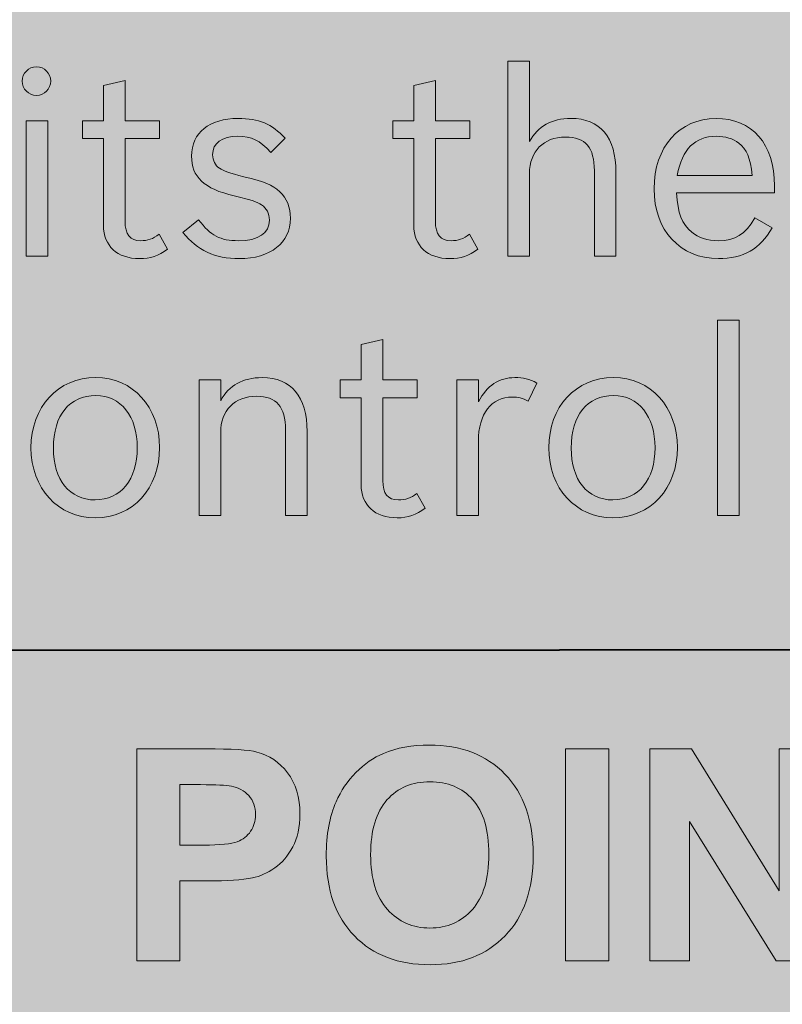
# Model space of a CAD drawing. Units: inches. Extents: x -2.8 to 7.8, y -2 to 7.
# Drawn here: x 1.5 to 1.8, y 1.3 to 1.7 of the extents above; entities that cross this region are included whole.
import ezdxf

# ---------------------------------------------------------------- set-up
doc = ezdxf.new("R2010")
doc.units = ezdxf.units.IN
doc.header["$MEASUREMENT"] = 0
doc.layers.add('Layer 1', color=7, linetype='Continuous')

# ---------------------------------------------------------------- blocks, each defined once
blk = doc.blocks.new('block 1889')
at = {"layer": 'Layer 1', "true_color": 0xffffff}
h = blk.add_hatch(color=7, dxfattribs=at)
h.dxf.hatch_style = 2
edge = h.paths.add_edge_path()
edge.add_spline(control_points=[(1.66423, 1.69994), (1.66423, 1.69994), (1.67227, 1.69994), (1.67227, 1.69994), (1.67227, 1.69994), (1.67227, 1.67005), (1.67227, 1.67005), (1.67537, 1.67574), (1.6805, 1.67863), (1.68767, 1.67863), (1.69852, 1.67863), (1.70443, 1.67159), (1.70443, 1.65857), (1.70443, 1.65857), (1.70443, 1.62733), (1.70443, 1.62733), (1.70443, 1.62733), (1.69639, 1.62733), (1.69639, 1.62733), (1.69639, 1.62733), (1.69639, 1.65915), (1.69639, 1.65915), (1.69639, 1.66783), (1.6931, 1.67169), (1.68564, 1.67169), (1.6775, 1.67169), (1.67227, 1.66638), (1.67227, 1.65819), (1.67227, 1.65819), (1.67227, 1.62733), (1.67227, 1.62733), (1.67227, 1.62733), (1.66423, 1.62733), (1.66423, 1.62733), (1.66423, 1.62733), (1.66423, 1.69994), (1.66423, 1.69994)], knot_values=[0, 0, 0, 0, 1, 1, 1, 2, 2, 2, 3, 3, 3, 4, 4, 4, 5, 5, 5, 6, 6, 6, 7, 7, 7, 8, 8, 8, 9, 9, 9, 10, 10, 10, 11, 11, 11, 12, 12, 12, 12], degree=3, periodic=1)
h = blk.add_hatch(color=7, dxfattribs=at)
h.dxf.hatch_style = 2
edge = h.paths.add_edge_path()
edge.add_spline(control_points=[(1.49423, 1.69252), (1.49423, 1.68963), (1.49181, 1.68722), (1.48891, 1.68722), (1.486, 1.68722), (1.48358, 1.68963), (1.48358, 1.69252), (1.48358, 1.69541), (1.486, 1.69782), (1.48891, 1.69782), (1.49181, 1.69782), (1.49423, 1.69541), (1.49423, 1.69252)], knot_values=[0, 0, 0, 0, 1, 1, 1, 2, 2, 2, 3, 3, 3, 4, 4, 4, 4], degree=3, periodic=1)
h.paths.add_polyline_path([(1.48503, 1.67776), (1.49307, 1.67776), (1.49307, 1.62733), (1.48503, 1.62733)])
h = blk.add_hatch(color=7, dxfattribs=at)
h.dxf.hatch_style = 2
edge = h.paths.add_edge_path()
edge.add_spline(control_points=[(1.50606, 1.67776), (1.50606, 1.67776), (1.51382, 1.67776), (1.51382, 1.67776), (1.51382, 1.67776), (1.51382, 1.69088), (1.51382, 1.69088), (1.51382, 1.69088), (1.52185, 1.6928), (1.52185, 1.6928), (1.52185, 1.6928), (1.52185, 1.67776), (1.52185, 1.67776), (1.52185, 1.67776), (1.53464, 1.67776), (1.53464, 1.67776), (1.53464, 1.67776), (1.53464, 1.67112), (1.53464, 1.67112), (1.53464, 1.67112), (1.52185, 1.67112), (1.52185, 1.67112), (1.52185, 1.67112), (1.52185, 1.64035), (1.52185, 1.64035), (1.52185, 1.63543), (1.52369, 1.63313), (1.52766, 1.63313), (1.53027, 1.63313), (1.53221, 1.63379), (1.53454, 1.63553), (1.53454, 1.63553), (1.53764, 1.63003), (1.53764, 1.63003), (1.53425, 1.62743), (1.53135, 1.62647), (1.52718, 1.62647), (1.51895, 1.62647), (1.51382, 1.63119), (1.51382, 1.63881), (1.51382, 1.63881), (1.51382, 1.67112), (1.51382, 1.67112), (1.51382, 1.67112), (1.50606, 1.67112), (1.50606, 1.67112), (1.50606, 1.67112), (1.50606, 1.67776), (1.50606, 1.67776)], knot_values=[0, 0, 0, 0, 1, 1, 1, 2, 2, 2, 3, 3, 3, 4, 4, 4, 5, 5, 5, 6, 6, 6, 7, 7, 7, 8, 8, 8, 9, 9, 9, 10, 10, 10, 11, 11, 11, 12, 12, 12, 13, 13, 13, 14, 14, 14, 15, 15, 15, 16, 16, 16, 16], degree=3, periodic=1)
h = blk.add_hatch(color=7, dxfattribs=at)
h.dxf.hatch_style = 2
edge = h.paths.add_edge_path()
edge.add_spline(control_points=[(1.62149, 1.67776), (1.62149, 1.67776), (1.62925, 1.67776), (1.62925, 1.67776), (1.62925, 1.67776), (1.62925, 1.69088), (1.62925, 1.69088), (1.62925, 1.69088), (1.63728, 1.6928), (1.63728, 1.6928), (1.63728, 1.6928), (1.63728, 1.67776), (1.63728, 1.67776), (1.63728, 1.67776), (1.65007, 1.67776), (1.65007, 1.67776), (1.65007, 1.67776), (1.65007, 1.67112), (1.65007, 1.67112), (1.65007, 1.67112), (1.63728, 1.67112), (1.63728, 1.67112), (1.63728, 1.67112), (1.63728, 1.64035), (1.63728, 1.64035), (1.63728, 1.63543), (1.63912, 1.63313), (1.64309, 1.63313), (1.64571, 1.63313), (1.64765, 1.63379), (1.64997, 1.63553), (1.64997, 1.63553), (1.65307, 1.63003), (1.65307, 1.63003), (1.64968, 1.62743), (1.64678, 1.62647), (1.64261, 1.62647), (1.63438, 1.62647), (1.62925, 1.63119), (1.62925, 1.63881), (1.62925, 1.63881), (1.62925, 1.67112), (1.62925, 1.67112), (1.62925, 1.67112), (1.62149, 1.67112), (1.62149, 1.67112), (1.62149, 1.67112), (1.62149, 1.67776), (1.62149, 1.67776)], knot_values=[0, 0, 0, 0, 1, 1, 1, 2, 2, 2, 3, 3, 3, 4, 4, 4, 5, 5, 5, 6, 6, 6, 7, 7, 7, 8, 8, 8, 9, 9, 9, 10, 10, 10, 11, 11, 11, 12, 12, 12, 13, 13, 13, 14, 14, 14, 15, 15, 15, 16, 16, 16, 16], degree=3, periodic=1)
h = blk.add_hatch(color=7, dxfattribs=at)
h.dxf.hatch_style = 2
edge = h.paths.add_edge_path()
edge.add_spline(control_points=[(1.57611, 1.666), (1.57195, 1.67053), (1.56885, 1.67198), (1.56382, 1.67198), (1.55781, 1.67198), (1.55442, 1.66948), (1.55442, 1.66514), (1.55442, 1.66301), (1.55539, 1.66117), (1.55694, 1.66012), (1.55868, 1.65896), (1.56052, 1.65829), (1.56604, 1.65694), (1.57379, 1.65511), (1.5765, 1.65395), (1.57941, 1.65134), (1.58192, 1.64904), (1.58338, 1.64547), (1.58338, 1.64151), (1.58338, 1.63235), (1.57592, 1.62647), (1.5643, 1.62647), (1.5552, 1.62647), (1.54871, 1.62956), (1.54338, 1.6362), (1.54338, 1.6362), (1.54919, 1.64092), (1.54919, 1.64092), (1.55374, 1.63496), (1.55722, 1.63313), (1.56401, 1.63313), (1.57147, 1.63313), (1.57554, 1.63592), (1.57554, 1.64083), (1.57554, 1.64324), (1.57447, 1.64526), (1.57263, 1.64643), (1.57069, 1.64777), (1.56953, 1.64807), (1.56246, 1.64979), (1.55113, 1.65251), (1.54658, 1.65683), (1.54658, 1.66465), (1.54658, 1.67333), (1.55316, 1.67863), (1.56391, 1.67863), (1.57166, 1.67863), (1.5764, 1.67661), (1.58134, 1.67131), (1.58134, 1.67131), (1.57611, 1.666), (1.57611, 1.666)], knot_values=[0, 0, 0, 0, 1, 1, 1, 2, 2, 2, 3, 3, 3, 4, 4, 4, 5, 5, 5, 6, 6, 6, 7, 7, 7, 8, 8, 8, 9, 9, 9, 10, 10, 10, 11, 11, 11, 12, 12, 12, 13, 13, 13, 14, 14, 14, 15, 15, 15, 16, 16, 16, 17, 17, 17, 17], degree=3, periodic=1)
h = blk.add_hatch(color=7, dxfattribs=at)
h.dxf.hatch_style = 2
edge = h.paths.add_edge_path()
edge.add_spline(control_points=[(1.76257, 1.63794), (1.75812, 1.63013), (1.75173, 1.62647), (1.74253, 1.62647), (1.72829, 1.62647), (1.7186, 1.63698), (1.7186, 1.6524), (1.7186, 1.66793), (1.728, 1.67863), (1.74165, 1.67863), (1.75511, 1.67863), (1.76335, 1.66918), (1.76335, 1.65357), (1.76335, 1.65357), (1.76335, 1.65096), (1.76335, 1.65096), (1.76335, 1.65096), (1.72694, 1.65096), (1.72694, 1.65096), (1.72742, 1.64324), (1.72897, 1.6393), (1.73265, 1.6363), (1.73517, 1.63418), (1.73846, 1.63313), (1.74253, 1.63313), (1.74882, 1.63313), (1.75241, 1.63534), (1.75608, 1.6416), (1.75608, 1.6416), (1.76257, 1.63794), (1.76257, 1.63794)], knot_values=[0, 0, 0, 0, 1, 1, 1, 2, 2, 2, 3, 3, 3, 4, 4, 4, 5, 5, 5, 6, 6, 6, 7, 7, 7, 8, 8, 8, 9, 9, 9, 10, 10, 10, 10], degree=3, periodic=1)
edge = h.paths.add_edge_path()
edge.add_spline(control_points=[(1.75511, 1.65742), (1.75444, 1.66398), (1.75309, 1.66716), (1.75008, 1.66948), (1.74805, 1.67112), (1.74515, 1.67198), (1.74175, 1.67198), (1.73371, 1.67198), (1.72907, 1.66725), (1.72723, 1.65742), (1.72723, 1.65742), (1.75511, 1.65742), (1.75511, 1.65742)], knot_values=[0, 0, 0, 0, 1, 1, 1, 2, 2, 2, 3, 3, 3, 4, 4, 4, 4], degree=3, periodic=1)
h = blk.add_hatch(color=7, dxfattribs=at)
h.dxf.hatch_style = 2
h.paths.add_polyline_path([(1.74215, 1.60352), (1.75019, 1.60352), (1.75019, 1.53091), (1.74215, 1.53091)])
h = blk.add_hatch(color=7, dxfattribs=at)
h.dxf.hatch_style = 2
edge = h.paths.add_edge_path()
edge.add_spline(control_points=[(1.60191, 1.58134), (1.60191, 1.58134), (1.60966, 1.58134), (1.60966, 1.58134), (1.60966, 1.58134), (1.60966, 1.59446), (1.60966, 1.59446), (1.60966, 1.59446), (1.6177, 1.59638), (1.6177, 1.59638), (1.6177, 1.59638), (1.6177, 1.58134), (1.6177, 1.58134), (1.6177, 1.58134), (1.63048, 1.58134), (1.63048, 1.58134), (1.63048, 1.58134), (1.63048, 1.57469), (1.63048, 1.57469), (1.63048, 1.57469), (1.6177, 1.57469), (1.6177, 1.57469), (1.6177, 1.57469), (1.6177, 1.54393), (1.6177, 1.54393), (1.6177, 1.53901), (1.61954, 1.5367), (1.62351, 1.5367), (1.62612, 1.5367), (1.62806, 1.53737), (1.63039, 1.5391), (1.63039, 1.5391), (1.63348, 1.53361), (1.63348, 1.53361), (1.63009, 1.53101), (1.62719, 1.53004), (1.62302, 1.53004), (1.61479, 1.53004), (1.60966, 1.53476), (1.60966, 1.54239), (1.60966, 1.54239), (1.60966, 1.57469), (1.60966, 1.57469), (1.60966, 1.57469), (1.60191, 1.57469), (1.60191, 1.57469), (1.60191, 1.57469), (1.60191, 1.58134), (1.60191, 1.58134)], knot_values=[0, 0, 0, 0, 1, 1, 1, 2, 2, 2, 3, 3, 3, 4, 4, 4, 5, 5, 5, 6, 6, 6, 7, 7, 7, 8, 8, 8, 9, 9, 9, 10, 10, 10, 11, 11, 11, 12, 12, 12, 13, 13, 13, 14, 14, 14, 15, 15, 15, 16, 16, 16, 16], degree=3, periodic=1)
h = blk.add_hatch(color=7, dxfattribs=at)
h.dxf.hatch_style = 2
edge = h.paths.add_edge_path()
edge.add_spline(control_points=[(1.53471, 1.55618), (1.53471, 1.54094), (1.52473, 1.53004), (1.5107, 1.53004), (1.49694, 1.53004), (1.48686, 1.54103), (1.48686, 1.55609), (1.48686, 1.57132), (1.49684, 1.58221), (1.51099, 1.58221), (1.52473, 1.58221), (1.53471, 1.57122), (1.53471, 1.55618)], knot_values=[0, 0, 0, 0, 1, 1, 1, 2, 2, 2, 3, 3, 3, 4, 4, 4, 4], degree=3, periodic=1)
edge = h.paths.add_edge_path()
edge.add_spline(control_points=[(1.4952, 1.55598), (1.4952, 1.54412), (1.5012, 1.5367), (1.5107, 1.5367), (1.52028, 1.5367), (1.52638, 1.54422), (1.52638, 1.55609), (1.52638, 1.56785), (1.52028, 1.57556), (1.51099, 1.57556), (1.5012, 1.57556), (1.4952, 1.56822), (1.4952, 1.55598)], knot_values=[0, 0, 0, 0, 1, 1, 1, 2, 2, 2, 3, 3, 3, 4, 4, 4, 4], degree=3, periodic=1)
h = blk.add_hatch(color=7, dxfattribs=at)
h.dxf.hatch_style = 2
edge = h.paths.add_edge_path()
edge.add_spline(control_points=[(1.54938, 1.58134), (1.54938, 1.58134), (1.55741, 1.58134), (1.55741, 1.58134), (1.55741, 1.58134), (1.55741, 1.57362), (1.55741, 1.57362), (1.56051, 1.57932), (1.56565, 1.58221), (1.57282, 1.58221), (1.58367, 1.58221), (1.58957, 1.57517), (1.58957, 1.56215), (1.58957, 1.56215), (1.58957, 1.53091), (1.58957, 1.53091), (1.58957, 1.53091), (1.58153, 1.53091), (1.58153, 1.53091), (1.58153, 1.53091), (1.58153, 1.56273), (1.58153, 1.56273), (1.58153, 1.57141), (1.57824, 1.57526), (1.57078, 1.57526), (1.56265, 1.57526), (1.55741, 1.56996), (1.55741, 1.56177), (1.55741, 1.56177), (1.55741, 1.53091), (1.55741, 1.53091), (1.55741, 1.53091), (1.54938, 1.53091), (1.54938, 1.53091), (1.54938, 1.53091), (1.54938, 1.58134), (1.54938, 1.58134)], knot_values=[0, 0, 0, 0, 1, 1, 1, 2, 2, 2, 3, 3, 3, 4, 4, 4, 5, 5, 5, 6, 6, 6, 7, 7, 7, 8, 8, 8, 9, 9, 9, 10, 10, 10, 11, 11, 11, 12, 12, 12, 12], degree=3, periodic=1)
h = blk.add_hatch(color=7, dxfattribs=at)
h.dxf.hatch_style = 2
edge = h.paths.add_edge_path()
edge.add_spline(control_points=[(1.64523, 1.58134), (1.64523, 1.58134), (1.65327, 1.58134), (1.65327, 1.58134), (1.65327, 1.58134), (1.65327, 1.57324), (1.65327, 1.57324), (1.65656, 1.57932), (1.66092, 1.58221), (1.66683, 1.58221), (1.66993, 1.58221), (1.67235, 1.58164), (1.67506, 1.58019), (1.67506, 1.58019), (1.67177, 1.57343), (1.67177, 1.57343), (1.66954, 1.5746), (1.66819, 1.57498), (1.66586, 1.57498), (1.65801, 1.57498), (1.65327, 1.56871), (1.65327, 1.55858), (1.65327, 1.55858), (1.65327, 1.53091), (1.65327, 1.53091), (1.65327, 1.53091), (1.64523, 1.53091), (1.64523, 1.53091), (1.64523, 1.53091), (1.64523, 1.58134), (1.64523, 1.58134)], knot_values=[0, 0, 0, 0, 1, 1, 1, 2, 2, 2, 3, 3, 3, 4, 4, 4, 5, 5, 5, 6, 6, 6, 7, 7, 7, 8, 8, 8, 9, 9, 9, 10, 10, 10, 10], degree=3, periodic=1)
h = blk.add_hatch(color=7, dxfattribs=at)
h.dxf.hatch_style = 2
edge = h.paths.add_edge_path()
edge.add_spline(control_points=[(1.72729, 1.55618), (1.72729, 1.54094), (1.71731, 1.53004), (1.70328, 1.53004), (1.68952, 1.53004), (1.67944, 1.54103), (1.67944, 1.55609), (1.67944, 1.57132), (1.68942, 1.58221), (1.70356, 1.58221), (1.71731, 1.58221), (1.72729, 1.57122), (1.72729, 1.55618)], knot_values=[0, 0, 0, 0, 1, 1, 1, 2, 2, 2, 3, 3, 3, 4, 4, 4, 4], degree=3, periodic=1)
edge = h.paths.add_edge_path()
edge.add_spline(control_points=[(1.68778, 1.55598), (1.68778, 1.54412), (1.69378, 1.5367), (1.70328, 1.5367), (1.71286, 1.5367), (1.71896, 1.54422), (1.71896, 1.55609), (1.71896, 1.56785), (1.71286, 1.57556), (1.70356, 1.57556), (1.69378, 1.57556), (1.68778, 1.56822), (1.68778, 1.55598)], knot_values=[0, 0, 0, 0, 1, 1, 1, 2, 2, 2, 3, 3, 3, 4, 4, 4, 4], degree=3, periodic=1)
at = {"layer": 'Layer 1', "lineweight": 0}
for points in [[(1.48503, 1.67776), (1.49307, 1.67776), (1.49307, 1.62733), (1.48503, 1.62733), (1.48503, 1.67776)], [(1.74215, 1.60352), (1.75019, 1.60352), (1.75019, 1.53091), (1.74215, 1.53091), (1.74215, 1.60352)]]:
    blk.add_lwpolyline(points, dxfattribs=at)
for points, knots in [([(1.66423, 1.69994), (1.66423, 1.69994), (1.67227, 1.69994), (1.67227, 1.69994), (1.67227, 1.69994), (1.67227, 1.67005), (1.67227, 1.67005), (1.67537, 1.67574), (1.6805, 1.67863), (1.68767, 1.67863), (1.69852, 1.67863), (1.70443, 1.67159), (1.70443, 1.65857), (1.70443, 1.65857), (1.70443, 1.62733), (1.70443, 1.62733), (1.70443, 1.62733), (1.69639, 1.62733), (1.69639, 1.62733), (1.69639, 1.62733), (1.69639, 1.65915), (1.69639, 1.65915), (1.69639, 1.66783), (1.6931, 1.67169), (1.68564, 1.67169), (1.6775, 1.67169), (1.67227, 1.66638), (1.67227, 1.65819), (1.67227, 1.65819), (1.67227, 1.62733), (1.67227, 1.62733), (1.67227, 1.62733), (1.66423, 1.62733), (1.66423, 1.62733), (1.66423, 1.62733), (1.66423, 1.69994), (1.66423, 1.69994)], [0, 0, 0, 0, 1, 1, 1, 2, 2, 2, 3, 3, 3, 4, 4, 4, 5, 5, 5, 6, 6, 6, 7, 7, 7, 8, 8, 8, 9, 9, 9, 10, 10, 10, 11, 11, 11, 12, 12, 12, 12]), ([(1.49423, 1.69252), (1.49423, 1.68963), (1.49181, 1.68722), (1.48891, 1.68722), (1.486, 1.68722), (1.48358, 1.68963), (1.48358, 1.69252), (1.48358, 1.69541), (1.486, 1.69782), (1.48891, 1.69782), (1.49181, 1.69782), (1.49423, 1.69541), (1.49423, 1.69252)], [0, 0, 0, 0, 1, 1, 1, 2, 2, 2, 3, 3, 3, 4, 4, 4, 4]), ([(1.50606, 1.67776), (1.50606, 1.67776), (1.51382, 1.67776), (1.51382, 1.67776), (1.51382, 1.67776), (1.51382, 1.69088), (1.51382, 1.69088), (1.51382, 1.69088), (1.52185, 1.6928), (1.52185, 1.6928), (1.52185, 1.6928), (1.52185, 1.67776), (1.52185, 1.67776), (1.52185, 1.67776), (1.53464, 1.67776), (1.53464, 1.67776), (1.53464, 1.67776), (1.53464, 1.67112), (1.53464, 1.67112), (1.53464, 1.67112), (1.52185, 1.67112), (1.52185, 1.67112), (1.52185, 1.67112), (1.52185, 1.64035), (1.52185, 1.64035), (1.52185, 1.63543), (1.52369, 1.63313), (1.52766, 1.63313), (1.53027, 1.63313), (1.53221, 1.63379), (1.53454, 1.63553), (1.53454, 1.63553), (1.53764, 1.63003), (1.53764, 1.63003), (1.53425, 1.62743), (1.53135, 1.62647), (1.52718, 1.62647), (1.51895, 1.62647), (1.51382, 1.63119), (1.51382, 1.63881), (1.51382, 1.63881), (1.51382, 1.67112), (1.51382, 1.67112), (1.51382, 1.67112), (1.50606, 1.67112), (1.50606, 1.67112), (1.50606, 1.67112), (1.50606, 1.67776), (1.50606, 1.67776)], [0, 0, 0, 0, 1, 1, 1, 2, 2, 2, 3, 3, 3, 4, 4, 4, 5, 5, 5, 6, 6, 6, 7, 7, 7, 8, 8, 8, 9, 9, 9, 10, 10, 10, 11, 11, 11, 12, 12, 12, 13, 13, 13, 14, 14, 14, 15, 15, 15, 16, 16, 16, 16]), ([(1.62149, 1.67776), (1.62149, 1.67776), (1.62925, 1.67776), (1.62925, 1.67776), (1.62925, 1.67776), (1.62925, 1.69088), (1.62925, 1.69088), (1.62925, 1.69088), (1.63728, 1.6928), (1.63728, 1.6928), (1.63728, 1.6928), (1.63728, 1.67776), (1.63728, 1.67776), (1.63728, 1.67776), (1.65007, 1.67776), (1.65007, 1.67776), (1.65007, 1.67776), (1.65007, 1.67112), (1.65007, 1.67112), (1.65007, 1.67112), (1.63728, 1.67112), (1.63728, 1.67112), (1.63728, 1.67112), (1.63728, 1.64035), (1.63728, 1.64035), (1.63728, 1.63543), (1.63912, 1.63313), (1.64309, 1.63313), (1.64571, 1.63313), (1.64765, 1.63379), (1.64997, 1.63553), (1.64997, 1.63553), (1.65307, 1.63003), (1.65307, 1.63003), (1.64968, 1.62743), (1.64678, 1.62647), (1.64261, 1.62647), (1.63438, 1.62647), (1.62925, 1.63119), (1.62925, 1.63881), (1.62925, 1.63881), (1.62925, 1.67112), (1.62925, 1.67112), (1.62925, 1.67112), (1.62149, 1.67112), (1.62149, 1.67112), (1.62149, 1.67112), (1.62149, 1.67776), (1.62149, 1.67776)], [0, 0, 0, 0, 1, 1, 1, 2, 2, 2, 3, 3, 3, 4, 4, 4, 5, 5, 5, 6, 6, 6, 7, 7, 7, 8, 8, 8, 9, 9, 9, 10, 10, 10, 11, 11, 11, 12, 12, 12, 13, 13, 13, 14, 14, 14, 15, 15, 15, 16, 16, 16, 16]), ([(1.57611, 1.666), (1.57195, 1.67053), (1.56885, 1.67198), (1.56382, 1.67198), (1.55781, 1.67198), (1.55442, 1.66948), (1.55442, 1.66514), (1.55442, 1.66301), (1.55539, 1.66117), (1.55694, 1.66012), (1.55868, 1.65896), (1.56052, 1.65829), (1.56604, 1.65694), (1.57379, 1.65511), (1.5765, 1.65395), (1.57941, 1.65134), (1.58192, 1.64904), (1.58338, 1.64547), (1.58338, 1.64151), (1.58338, 1.63235), (1.57592, 1.62647), (1.5643, 1.62647), (1.5552, 1.62647), (1.54871, 1.62956), (1.54338, 1.6362), (1.54338, 1.6362), (1.54919, 1.64092), (1.54919, 1.64092), (1.55374, 1.63496), (1.55722, 1.63313), (1.56401, 1.63313), (1.57147, 1.63313), (1.57554, 1.63592), (1.57554, 1.64083), (1.57554, 1.64324), (1.57447, 1.64526), (1.57263, 1.64643), (1.57069, 1.64777), (1.56953, 1.64807), (1.56246, 1.64979), (1.55113, 1.65251), (1.54658, 1.65683), (1.54658, 1.66465), (1.54658, 1.67333), (1.55316, 1.67863), (1.56391, 1.67863), (1.57166, 1.67863), (1.5764, 1.67661), (1.58134, 1.67131), (1.58134, 1.67131), (1.57611, 1.666), (1.57611, 1.666)], [0, 0, 0, 0, 1, 1, 1, 2, 2, 2, 3, 3, 3, 4, 4, 4, 5, 5, 5, 6, 6, 6, 7, 7, 7, 8, 8, 8, 9, 9, 9, 10, 10, 10, 11, 11, 11, 12, 12, 12, 13, 13, 13, 14, 14, 14, 15, 15, 15, 16, 16, 16, 17, 17, 17, 17]), ([(1.76257, 1.63794), (1.75812, 1.63013), (1.75173, 1.62647), (1.74253, 1.62647), (1.72829, 1.62647), (1.7186, 1.63698), (1.7186, 1.6524), (1.7186, 1.66793), (1.728, 1.67863), (1.74165, 1.67863), (1.75511, 1.67863), (1.76335, 1.66918), (1.76335, 1.65357), (1.76335, 1.65357), (1.76335, 1.65096), (1.76335, 1.65096), (1.76335, 1.65096), (1.72694, 1.65096), (1.72694, 1.65096), (1.72742, 1.64324), (1.72897, 1.6393), (1.73265, 1.6363), (1.73517, 1.63418), (1.73846, 1.63313), (1.74253, 1.63313), (1.74882, 1.63313), (1.75241, 1.63534), (1.75608, 1.6416), (1.75608, 1.6416), (1.76257, 1.63794), (1.76257, 1.63794)], [0, 0, 0, 0, 1, 1, 1, 2, 2, 2, 3, 3, 3, 4, 4, 4, 5, 5, 5, 6, 6, 6, 7, 7, 7, 8, 8, 8, 9, 9, 9, 10, 10, 10, 10]), ([(1.75511, 1.65742), (1.75444, 1.66398), (1.75309, 1.66716), (1.75008, 1.66948), (1.74805, 1.67112), (1.74515, 1.67198), (1.74175, 1.67198), (1.73371, 1.67198), (1.72907, 1.66725), (1.72723, 1.65742), (1.72723, 1.65742), (1.75511, 1.65742), (1.75511, 1.65742)], [0, 0, 0, 0, 1, 1, 1, 2, 2, 2, 3, 3, 3, 4, 4, 4, 4]), ([(1.60191, 1.58134), (1.60191, 1.58134), (1.60966, 1.58134), (1.60966, 1.58134), (1.60966, 1.58134), (1.60966, 1.59446), (1.60966, 1.59446), (1.60966, 1.59446), (1.6177, 1.59638), (1.6177, 1.59638), (1.6177, 1.59638), (1.6177, 1.58134), (1.6177, 1.58134), (1.6177, 1.58134), (1.63048, 1.58134), (1.63048, 1.58134), (1.63048, 1.58134), (1.63048, 1.57469), (1.63048, 1.57469), (1.63048, 1.57469), (1.6177, 1.57469), (1.6177, 1.57469), (1.6177, 1.57469), (1.6177, 1.54393), (1.6177, 1.54393), (1.6177, 1.53901), (1.61954, 1.5367), (1.62351, 1.5367), (1.62612, 1.5367), (1.62806, 1.53737), (1.63039, 1.5391), (1.63039, 1.5391), (1.63348, 1.53361), (1.63348, 1.53361), (1.63009, 1.53101), (1.62719, 1.53004), (1.62302, 1.53004), (1.61479, 1.53004), (1.60966, 1.53476), (1.60966, 1.54239), (1.60966, 1.54239), (1.60966, 1.57469), (1.60966, 1.57469), (1.60966, 1.57469), (1.60191, 1.57469), (1.60191, 1.57469), (1.60191, 1.57469), (1.60191, 1.58134), (1.60191, 1.58134)], [0, 0, 0, 0, 1, 1, 1, 2, 2, 2, 3, 3, 3, 4, 4, 4, 5, 5, 5, 6, 6, 6, 7, 7, 7, 8, 8, 8, 9, 9, 9, 10, 10, 10, 11, 11, 11, 12, 12, 12, 13, 13, 13, 14, 14, 14, 15, 15, 15, 16, 16, 16, 16]), ([(1.53471, 1.55618), (1.53471, 1.54094), (1.52473, 1.53004), (1.5107, 1.53004), (1.49694, 1.53004), (1.48686, 1.54103), (1.48686, 1.55609), (1.48686, 1.57132), (1.49684, 1.58221), (1.51099, 1.58221), (1.52473, 1.58221), (1.53471, 1.57122), (1.53471, 1.55618)], [0, 0, 0, 0, 1, 1, 1, 2, 2, 2, 3, 3, 3, 4, 4, 4, 4]), ([(1.54938, 1.58134), (1.54938, 1.58134), (1.55741, 1.58134), (1.55741, 1.58134), (1.55741, 1.58134), (1.55741, 1.57362), (1.55741, 1.57362), (1.56051, 1.57932), (1.56565, 1.58221), (1.57282, 1.58221), (1.58367, 1.58221), (1.58957, 1.57517), (1.58957, 1.56215), (1.58957, 1.56215), (1.58957, 1.53091), (1.58957, 1.53091), (1.58957, 1.53091), (1.58153, 1.53091), (1.58153, 1.53091), (1.58153, 1.53091), (1.58153, 1.56273), (1.58153, 1.56273), (1.58153, 1.57141), (1.57824, 1.57526), (1.57078, 1.57526), (1.56265, 1.57526), (1.55741, 1.56996), (1.55741, 1.56177), (1.55741, 1.56177), (1.55741, 1.53091), (1.55741, 1.53091), (1.55741, 1.53091), (1.54938, 1.53091), (1.54938, 1.53091), (1.54938, 1.53091), (1.54938, 1.58134), (1.54938, 1.58134)], [0, 0, 0, 0, 1, 1, 1, 2, 2, 2, 3, 3, 3, 4, 4, 4, 5, 5, 5, 6, 6, 6, 7, 7, 7, 8, 8, 8, 9, 9, 9, 10, 10, 10, 11, 11, 11, 12, 12, 12, 12]), ([(1.64523, 1.58134), (1.64523, 1.58134), (1.65327, 1.58134), (1.65327, 1.58134), (1.65327, 1.58134), (1.65327, 1.57324), (1.65327, 1.57324), (1.65656, 1.57932), (1.66092, 1.58221), (1.66683, 1.58221), (1.66993, 1.58221), (1.67235, 1.58164), (1.67506, 1.58019), (1.67506, 1.58019), (1.67177, 1.57343), (1.67177, 1.57343), (1.66954, 1.5746), (1.66819, 1.57498), (1.66586, 1.57498), (1.65801, 1.57498), (1.65327, 1.56871), (1.65327, 1.55858), (1.65327, 1.55858), (1.65327, 1.53091), (1.65327, 1.53091), (1.65327, 1.53091), (1.64523, 1.53091), (1.64523, 1.53091), (1.64523, 1.53091), (1.64523, 1.58134), (1.64523, 1.58134)], [0, 0, 0, 0, 1, 1, 1, 2, 2, 2, 3, 3, 3, 4, 4, 4, 5, 5, 5, 6, 6, 6, 7, 7, 7, 8, 8, 8, 9, 9, 9, 10, 10, 10, 10]), ([(1.72729, 1.55618), (1.72729, 1.54094), (1.71731, 1.53004), (1.70328, 1.53004), (1.68952, 1.53004), (1.67944, 1.54103), (1.67944, 1.55609), (1.67944, 1.57132), (1.68942, 1.58221), (1.70356, 1.58221), (1.71731, 1.58221), (1.72729, 1.57122), (1.72729, 1.55618)], [0, 0, 0, 0, 1, 1, 1, 2, 2, 2, 3, 3, 3, 4, 4, 4, 4]), ([(1.4952, 1.55598), (1.4952, 1.54412), (1.5012, 1.5367), (1.5107, 1.5367), (1.52028, 1.5367), (1.52638, 1.54422), (1.52638, 1.55609), (1.52638, 1.56785), (1.52028, 1.57556), (1.51099, 1.57556), (1.5012, 1.57556), (1.4952, 1.56822), (1.4952, 1.55598)], [0, 0, 0, 0, 1, 1, 1, 2, 2, 2, 3, 3, 3, 4, 4, 4, 4]), ([(1.68778, 1.55598), (1.68778, 1.54412), (1.69378, 1.5367), (1.70328, 1.5367), (1.71286, 1.5367), (1.71896, 1.54422), (1.71896, 1.55609), (1.71896, 1.56785), (1.71286, 1.57556), (1.70356, 1.57556), (1.69378, 1.57556), (1.68778, 1.56822), (1.68778, 1.55598)], [0, 0, 0, 0, 1, 1, 1, 2, 2, 2, 3, 3, 3, 4, 4, 4, 4])]:
    blk.add_open_spline(points, degree=3, knots=knots, dxfattribs=at)
blk = doc.blocks.new('block 1891')
at = {"layer": 'Layer 1', "true_color": 0xffffff}
h = blk.add_hatch(color=7, dxfattribs=at)
edge = h.paths.add_edge_path()
edge.add_spline(control_points=[(1.52617, 1.36518), (1.52617, 1.36518), (1.52617, 1.44407), (1.52617, 1.44407), (1.52617, 1.44407), (1.55184, 1.44407), (1.55184, 1.44407), (1.56157, 1.44407), (1.56791, 1.44369), (1.57087, 1.44289), (1.57541, 1.44171), (1.57922, 1.43913), (1.58227, 1.43517), (1.58533, 1.43119), (1.58688, 1.42608), (1.58688, 1.41979), (1.58688, 1.41496), (1.58599, 1.41088), (1.58424, 1.40758), (1.58246, 1.40427), (1.58023, 1.40168), (1.5775, 1.39979), (1.57478, 1.39791), (1.57203, 1.39666), (1.56922, 1.39605), (1.5654, 1.39531), (1.55988, 1.39493), (1.55265, 1.39493), (1.55265, 1.39493), (1.54223, 1.39493), (1.54223, 1.39493), (1.54223, 1.39493), (1.54223, 1.36518), (1.54223, 1.36518), (1.54223, 1.36518), (1.52617, 1.36518), (1.52617, 1.36518)], knot_values=[0, 0, 0, 0, 1, 1, 1, 2, 2, 2, 3, 3, 3, 4, 4, 4, 5, 5, 5, 6, 6, 6, 7, 7, 7, 8, 8, 8, 9, 9, 9, 10, 10, 10, 11, 11, 11, 12, 12, 12, 12], degree=3, periodic=1)
edge = h.paths.add_edge_path()
edge.add_spline(control_points=[(1.54223, 1.43075), (1.54223, 1.43075), (1.54223, 1.40826), (1.54223, 1.40826), (1.54223, 1.40826), (1.55097, 1.40826), (1.55097, 1.40826), (1.55725, 1.40826), (1.56145, 1.40867), (1.56358, 1.40951), (1.5657, 1.41033), (1.56736, 1.41162), (1.56856, 1.41339), (1.56977, 1.41515), (1.57037, 1.41721), (1.57037, 1.41954), (1.57037, 1.42243), (1.56952, 1.42481), (1.56783, 1.42668), (1.56614, 1.42856), (1.564, 1.42973), (1.56141, 1.4302), (1.55952, 1.43056), (1.55569, 1.43075), (1.54993, 1.43075), (1.54993, 1.43075), (1.54223, 1.43075), (1.54223, 1.43075)], knot_values=[0, 0, 0, 0, 1, 1, 1, 2, 2, 2, 3, 3, 3, 4, 4, 4, 5, 5, 5, 6, 6, 6, 7, 7, 7, 8, 8, 8, 9, 9, 9, 9], degree=3, periodic=1)
h = blk.add_hatch(color=7, dxfattribs=at)
edge = h.paths.add_edge_path()
edge.add_spline(control_points=[(1.59669, 1.40414), (1.59669, 1.41219), (1.59789, 1.41895), (1.60032, 1.42441), (1.60212, 1.42844), (1.60459, 1.43205), (1.60771, 1.43525), (1.61083, 1.43845), (1.61425, 1.44084), (1.61796, 1.44238), (1.62291, 1.44446), (1.62861, 1.4455), (1.63507, 1.4455), (1.64677, 1.4455), (1.65612, 1.4419), (1.66314, 1.43467), (1.67017, 1.42744), (1.67367, 1.41739), (1.67367, 1.40451), (1.67367, 1.39175), (1.67019, 1.38176), (1.66322, 1.37455), (1.65626, 1.36735), (1.64695, 1.36374), (1.63529, 1.36374), (1.6235, 1.36374), (1.6141, 1.36732), (1.60714, 1.3745), (1.60017, 1.38167), (1.59669, 1.39155), (1.59669, 1.40414)], knot_values=[0, 0, 0, 0, 1, 1, 1, 2, 2, 2, 3, 3, 3, 4, 4, 4, 5, 5, 5, 6, 6, 6, 7, 7, 7, 8, 8, 8, 9, 9, 9, 10, 10, 10, 10], degree=3, periodic=1)
edge = h.paths.add_edge_path()
edge.add_spline(control_points=[(1.61319, 1.40468), (1.61319, 1.39573), (1.61528, 1.38894), (1.61943, 1.38433), (1.62359, 1.37972), (1.62887, 1.3774), (1.63526, 1.3774), (1.64166, 1.3774), (1.64692, 1.37969), (1.65101, 1.38428), (1.65511, 1.38886), (1.65717, 1.39573), (1.65717, 1.40489), (1.65717, 1.41395), (1.65517, 1.42071), (1.65117, 1.42516), (1.64718, 1.42961), (1.64187, 1.43183), (1.63526, 1.43183), (1.62865, 1.43183), (1.62332, 1.42958), (1.61927, 1.42508), (1.61522, 1.42057), (1.61319, 1.41377), (1.61319, 1.40468)], knot_values=[0, 0, 0, 0, 1, 1, 1, 2, 2, 2, 3, 3, 3, 4, 4, 4, 5, 5, 5, 6, 6, 6, 7, 7, 7, 8, 8, 8, 8], degree=3, periodic=1)
for points in [[(1.68569, 1.36518), (1.68569, 1.44407), (1.70176, 1.44407), (1.70176, 1.36518)], [(1.71697, 1.36518), (1.71697, 1.44407), (1.73252, 1.44407), (1.76517, 1.3912), (1.76517, 1.44407), (1.78001, 1.44407), (1.78001, 1.36518), (1.76396, 1.36518), (1.73181, 1.41705), (1.73181, 1.36518)]]:
    blk.add_hatch(color=7, dxfattribs=at).paths.add_polyline_path(points)
at = {"layer": 'Layer 1', "lineweight": 0}
for points in [[(1.68569, 1.36518), (1.68569, 1.44407), (1.70176, 1.44407), (1.70176, 1.36518), (1.68569, 1.36518)], [(1.71697, 1.36518), (1.71697, 1.44407), (1.73252, 1.44407), (1.76517, 1.3912), (1.76517, 1.44407), (1.78001, 1.44407), (1.78001, 1.36518), (1.76396, 1.36518), (1.73181, 1.41705), (1.73181, 1.36518), (1.71697, 1.36518)]]:
    blk.add_lwpolyline(points, dxfattribs=at)
for points, knots in [([(1.52617, 1.36518), (1.52617, 1.36518), (1.52617, 1.44407), (1.52617, 1.44407), (1.52617, 1.44407), (1.55184, 1.44407), (1.55184, 1.44407), (1.56157, 1.44407), (1.56791, 1.44369), (1.57087, 1.44289), (1.57541, 1.44171), (1.57922, 1.43913), (1.58227, 1.43517), (1.58533, 1.43119), (1.58688, 1.42608), (1.58688, 1.41979), (1.58688, 1.41496), (1.58599, 1.41088), (1.58424, 1.40758), (1.58246, 1.40427), (1.58023, 1.40168), (1.5775, 1.39979), (1.57478, 1.39791), (1.57203, 1.39666), (1.56922, 1.39605), (1.5654, 1.39531), (1.55988, 1.39493), (1.55265, 1.39493), (1.55265, 1.39493), (1.54223, 1.39493), (1.54223, 1.39493), (1.54223, 1.39493), (1.54223, 1.36518), (1.54223, 1.36518), (1.54223, 1.36518), (1.52617, 1.36518), (1.52617, 1.36518)], [0, 0, 0, 0, 1, 1, 1, 2, 2, 2, 3, 3, 3, 4, 4, 4, 5, 5, 5, 6, 6, 6, 7, 7, 7, 8, 8, 8, 9, 9, 9, 10, 10, 10, 11, 11, 11, 12, 12, 12, 12]), ([(1.59669, 1.40414), (1.59669, 1.41219), (1.59789, 1.41895), (1.60032, 1.42441), (1.60212, 1.42844), (1.60459, 1.43205), (1.60771, 1.43525), (1.61083, 1.43845), (1.61425, 1.44084), (1.61796, 1.44238), (1.62291, 1.44446), (1.62861, 1.4455), (1.63507, 1.4455), (1.64677, 1.4455), (1.65612, 1.4419), (1.66314, 1.43467), (1.67017, 1.42744), (1.67367, 1.41739), (1.67367, 1.40451), (1.67367, 1.39175), (1.67019, 1.38176), (1.66322, 1.37455), (1.65626, 1.36735), (1.64695, 1.36374), (1.63529, 1.36374), (1.6235, 1.36374), (1.6141, 1.36732), (1.60714, 1.3745), (1.60017, 1.38167), (1.59669, 1.39155), (1.59669, 1.40414)], [0, 0, 0, 0, 1, 1, 1, 2, 2, 2, 3, 3, 3, 4, 4, 4, 5, 5, 5, 6, 6, 6, 7, 7, 7, 8, 8, 8, 9, 9, 9, 10, 10, 10, 10]), ([(1.54223, 1.43075), (1.54223, 1.43075), (1.54223, 1.40826), (1.54223, 1.40826), (1.54223, 1.40826), (1.55097, 1.40826), (1.55097, 1.40826), (1.55725, 1.40826), (1.56145, 1.40867), (1.56358, 1.40951), (1.5657, 1.41033), (1.56736, 1.41162), (1.56856, 1.41339), (1.56977, 1.41515), (1.57037, 1.41721), (1.57037, 1.41954), (1.57037, 1.42243), (1.56952, 1.42481), (1.56783, 1.42668), (1.56614, 1.42856), (1.564, 1.42973), (1.56141, 1.4302), (1.55952, 1.43056), (1.55569, 1.43075), (1.54993, 1.43075), (1.54993, 1.43075), (1.54223, 1.43075), (1.54223, 1.43075)], [0, 0, 0, 0, 1, 1, 1, 2, 2, 2, 3, 3, 3, 4, 4, 4, 5, 5, 5, 6, 6, 6, 7, 7, 7, 8, 8, 8, 9, 9, 9, 9]), ([(1.61319, 1.40468), (1.61319, 1.39573), (1.61528, 1.38894), (1.61943, 1.38433), (1.62359, 1.37972), (1.62887, 1.3774), (1.63526, 1.3774), (1.64166, 1.3774), (1.64692, 1.37969), (1.65101, 1.38428), (1.65511, 1.38886), (1.65717, 1.39573), (1.65717, 1.40489), (1.65717, 1.41395), (1.65517, 1.42071), (1.65117, 1.42516), (1.64718, 1.42961), (1.64187, 1.43183), (1.63526, 1.43183), (1.62865, 1.43183), (1.62332, 1.42958), (1.61927, 1.42508), (1.61522, 1.42057), (1.61319, 1.41377), (1.61319, 1.40468)], [0, 0, 0, 0, 1, 1, 1, 2, 2, 2, 3, 3, 3, 4, 4, 4, 5, 5, 5, 6, 6, 6, 7, 7, 7, 8, 8, 8, 8])]:
    blk.add_open_spline(points, degree=3, knots=knots, dxfattribs=at)
blk = doc.blocks.new('block 2')
at = {"layer": 'Layer 1', "true_color": 0x000000}
h = blk.add_hatch(color=18, dxfattribs=at)
h.dxf.hatch_style = 2
h.paths.add_polyline_path([(-1.93723, 6.46549), (-1.94466, 6.45651), (-1.95028, 6.44606), (-1.95373, 6.43472), (-1.95486, 6.42316), (-1.95486, -0.14152), (-1.95387, -0.15243), (-1.95064, -0.16355), (-1.94504, -0.17426), (-1.93723, -0.18387), (-1.92761, -0.19162), (-1.91681, -0.19718), (-1.90562, -0.20041), (-1.89467, -0.20139), (6.89232, -0.20139), (6.90328, -0.20041), (6.91451, -0.19718), (6.92527, -0.19162), (6.9349, -0.18387), (6.94273, -0.17426), (6.9483, -0.16355), (6.95153, -0.15243), (6.95255, -0.14152), (6.95255, 6.42316), (6.95139, 6.43472), (6.94796, 6.44606), (6.94231, 6.45651), (6.9349, 6.46549), (6.46848, 6.92922), (6.45946, 6.9366), (6.44899, 6.94221), (6.43756, 6.94562), (6.42591, 6.94675), (-1.42826, 6.94675), (-1.4399, 6.94562), (-1.45131, 6.94221), (-1.46181, 6.9366), (-1.47083, 6.92922)])
at = {"layer": 'Layer 1', "color": 7, "lineweight": 40, "true_color": 0xffffff}
blk.add_lwpolyline([(-1.94907, 1.48001), (4.79693, 1.4817)], dxfattribs=at)
at = {"layer": 'Layer 1'}
for name in ['block 1889', 'block 1891']:
    blk.add_blockref(name, (0, 0), dxfattribs=at)

msp = doc.modelspace()

# ---------------------------------------------------------------- block references
at = {"layer": 'Layer 1'}
msp.add_blockref('block 2', (0, 0), dxfattribs=at)

doc.saveas('drawing.dxf')
